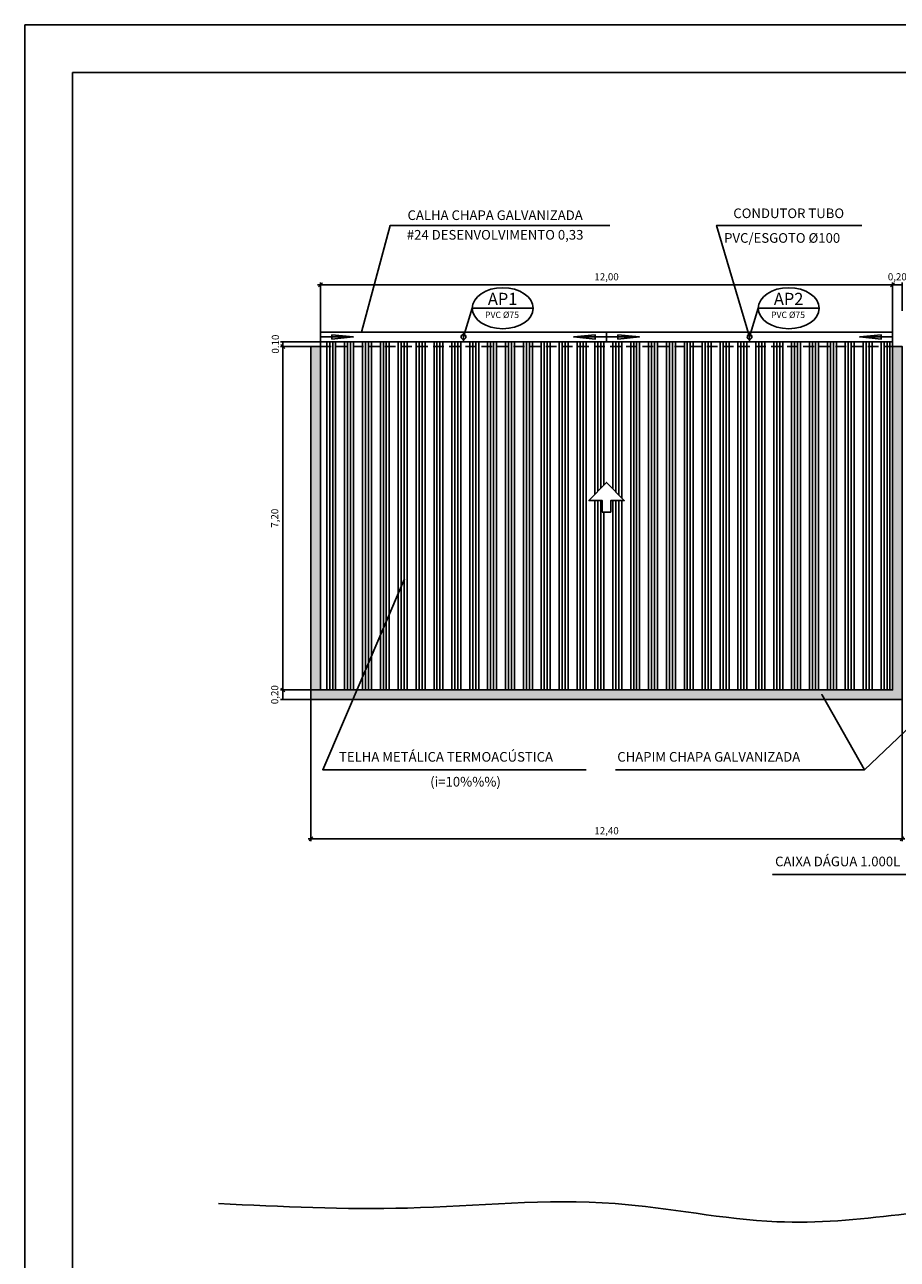
# Model space of a CAD drawing. Units: millimetres. Extents: x 2569 to 2958, y -8079 to -8012.
# Drawn here: x 2571 to 2589, y -8046 to -8020 of the extents above; entities that cross this region are included whole.
import ezdxf

# ---------------------------------------------------------------- set-up
doc = ezdxf.new("R2010")
doc.units = ezdxf.units.MM
doc.header["$MEASUREMENT"] = 0
doc.header["$PDMODE"] = 32
doc.linetypes.add('HIDDEN', pattern=[0.375, 0.25, -0.125])
for name, color, linetype in [('GERAL2', 1, 'Continuous'), ('MARGEM', 7, 'Continuous'), ('Sasazaki', 7, 'Continuous'), ('TEXTOS', 2, 'Continuous')]:
    doc.layers.add(name, color=color, linetype=linetype)
doc.styles.add('ROMANS', font='romans.shx', dxfattribs={"height": 0.15})
doc.dimstyles.new('TICK', dxfattribs={"dimtxt": 0.1, "dimasz": 0.08, "dimexe": 0.05, "dimexo": 0, "dimgap": 0.08, "dimtad": 1, "dimzin": 0, "dimdsep": 46, "dimtxsty": 'ROMANS', "dimblk1": 'OBLIQUE', "dimblk2": 'OBLIQUE', "dimsah": 1, "dimcen": 0.05, "dimdle": 0.06, "dimclrd": 1, "dimclre": 1, "dimclrt": 2, "dimadec": 0, "dimazin": 0, "dimtfac": 1, "dimtix": 1, "dimtmove": 2, "dimatfit": 3, "dimldrblk": 'OBLIQUE', "dimfxl": 0, "dimtolj": 1, "dimtzin": 0, "dimarcsym": 0})

# ---------------------------------------------------------------- blocks, each defined once
blk = doc.blocks.new('_Oblique')
at = {"color": 0, "linetype": 'ByBlock', "lineweight": -2}
blk.add_line((-0.5, -0.5), (0.5, 0.5), dxfattribs=at)
blk = doc.blocks.new('*D162')
at = {"layer": 'Defpoints', "color": 0, "ltscale": 0.9}
for p in [(2588.969, -8025.225), (2576.973, -8026.216), (2588.969, -8026.216)]:
    blk.add_point(p, dxfattribs=at)
at = {"layer": 'Sasazaki', "color": 1, "lineweight": -2, "ltscale": 0.9}
for p, q in [((2576.913, -8025.225), (2589.029, -8025.225)), ((2576.973, -8026.216), (2576.973, -8025.175)), ((2588.969, -8026.216), (2588.969, -8025.175))]:
    blk.add_line(p, q, dxfattribs=at)
at = {"layer": 'Sasazaki', "color": 1, "lineweight": -2, "ltscale": 0.9, "xscale": 0.08, "yscale": 0.08, "zscale": 0.08, "rotation": 180}
blk.add_blockref('_Oblique', (2576.973, -8025.225), dxfattribs=at)
at = {"layer": 'Sasazaki', "color": 1, "lineweight": -2, "ltscale": 0.9, "xscale": 0.08, "yscale": 0.08, "zscale": 0.08}
blk.add_blockref('_Oblique', (2588.969, -8025.225), dxfattribs=at)
at = {"layer": 'Sasazaki', "color": 2, "ltscale": 0.9, "insert": (2582.971, -8025.055), "char_height": 0.15, "attachment_point": 5, "style": 'ROMANS'}
blk.add_mtext('\\A1;12,00', dxfattribs=at)
blk = doc.blocks.new('*D163')
at = {"layer": 'Defpoints', "color": 0, "ltscale": 0.9}
for p in [(2588.969, -8025.225), (2589.169, -8025.766), (2588.969, -8026.216)]:
    blk.add_point(p, dxfattribs=at)
at = {"layer": 'Sasazaki', "color": 1, "lineweight": -2, "ltscale": 0.9}
for p, q in [((2588.969, -8026.216), (2588.969, -8025.175)), ((2589.169, -8025.225), (2588.969, -8025.225)), ((2589.169, -8025.766), (2589.169, -8025.175))]:
    blk.add_line(p, q, dxfattribs=at)
at = {"layer": 'Sasazaki', "color": 2, "ltscale": 0.9, "insert": (2589.069, -8025.055), "char_height": 0.15, "attachment_point": 5, "style": 'ROMANS'}
blk.add_mtext('\\A1;0,20', dxfattribs=at)
blk = doc.blocks.new('*D167')
at = {"layer": 'Defpoints', "color": 0, "ltscale": 0.9}
for p in [(2576.773, -8033.916), (2589.168, -8033.919), (2589.168, -8036.838)]:
    blk.add_point(p, dxfattribs=at)
at = {"layer": 'Sasazaki', "color": 1, "lineweight": -2, "ltscale": 0.9}
for p, q in [((2576.773, -8033.916), (2576.773, -8036.888)), ((2589.168, -8033.919), (2589.168, -8036.888)), ((2576.713, -8036.838), (2589.228, -8036.838))]:
    blk.add_line(p, q, dxfattribs=at)
at = {"layer": 'Sasazaki', "color": 1, "lineweight": -2, "ltscale": 0.9, "xscale": 0.08, "yscale": 0.08, "zscale": 0.08, "rotation": 180}
blk.add_blockref('_Oblique', (2576.773, -8036.838), dxfattribs=at)
at = {"layer": 'Sasazaki', "color": 1, "lineweight": -2, "ltscale": 0.9, "xscale": 0.08, "yscale": 0.08, "zscale": 0.08}
blk.add_blockref('_Oblique', (2589.168, -8036.838), dxfattribs=at)
at = {"layer": 'Sasazaki', "color": 2, "ltscale": 0.9, "insert": (2582.971, -8036.668), "char_height": 0.15, "attachment_point": 5, "style": 'ROMANS'}
blk.add_mtext('\\A1;12,40', dxfattribs=at)
blk = doc.blocks.new('*D175')
at = {"layer": 'Defpoints', "color": 0, "ltscale": 0.9}
for p in [(2576.182, -8033.916), (2576.773, -8033.916), (2576.973, -8033.716)]:
    blk.add_point(p, dxfattribs=at)
at = {"layer": 'Sasazaki', "color": 1, "lineweight": -2, "ltscale": 0.9}
for p, q in [((2576.973, -8033.716), (2576.132, -8033.716)), ((2576.773, -8033.916), (2576.132, -8033.916)), ((2576.182, -8033.716), (2576.182, -8033.916))]:
    blk.add_line(p, q, dxfattribs=at)
at = {"layer": 'Sasazaki', "color": 2, "ltscale": 0.9, "insert": (2576.012, -8033.816), "char_height": 0.15, "attachment_point": 5, "rotation": 90, "style": 'ROMANS'}
blk.add_mtext('\\A1;0,20', dxfattribs=at)
blk = doc.blocks.new('*D176')
at = {"layer": 'Defpoints', "color": 0, "ltscale": 0.9}
for p in [(2576.182, -8026.516), (2576.773, -8026.516), (2576.973, -8033.716)]:
    blk.add_point(p, dxfattribs=at)
at = {"layer": 'Sasazaki', "color": 1, "lineweight": -2, "ltscale": 0.9}
for p, q in [((2576.773, -8026.516), (2576.132, -8026.516)), ((2576.182, -8033.776), (2576.182, -8026.456)), ((2576.973, -8033.716), (2576.132, -8033.716))]:
    blk.add_line(p, q, dxfattribs=at)
at = {"layer": 'Sasazaki', "color": 1, "lineweight": -2, "ltscale": 0.9, "xscale": 0.08, "yscale": 0.08, "zscale": 0.08}
for p, rotation in [((2576.182, -8026.516), 90), ((2576.182, -8033.716), 270)]:
    blk.add_blockref('_Oblique', p, dxfattribs=dict(at, rotation=rotation))
at = {"layer": 'Sasazaki', "color": 2, "ltscale": 0.9, "insert": (2576.012, -8030.116), "char_height": 0.15, "attachment_point": 5, "rotation": 90, "style": 'ROMANS'}
blk.add_mtext('\\A1;7,20', dxfattribs=at)
blk = doc.blocks.new('*D177')
at = {"layer": 'Defpoints', "color": 0, "ltscale": 0.9}
for p in [(2576.182, -8026.416), (2576.973, -8026.416), (2576.973, -8026.516)]:
    blk.add_point(p, dxfattribs=at)
at = {"layer": 'Sasazaki', "color": 1, "lineweight": -2, "ltscale": 0.9}
for p, q in [((2576.973, -8026.416), (2576.132, -8026.416)), ((2576.182, -8026.516), (2576.182, -8026.416)), ((2576.973, -8026.516), (2576.132, -8026.516))]:
    blk.add_line(p, q, dxfattribs=at)
at = {"layer": 'Sasazaki', "color": 2, "ltscale": 0.9, "insert": (2576.027, -8026.466), "char_height": 0.15, "attachment_point": 5, "rotation": 90, "style": 'ROMANS'}
blk.add_mtext('\\A1;0.10', dxfattribs=at)

msp = doc.modelspace()

# ---------------------------------------------------------------- hatches: boundary and pattern name
at = {"layer": 'Sasazaki', "ltscale": 0.25}
h = msp.add_hatch(dxfattribs=at)
h.set_pattern_fill('ANSI34', color=1, scale=0.5, angle=45)
h.set_pattern_definition([(90, (-3208.02232, 7848.8692), (-0.375, 6e-17), []), (90, (-3207.95982, 7848.9317), (-0.375, 6e-17), []), (90, (-3207.89732, 7848.9942), (-0.375, 6e-17), []), (90, (-3207.83482, 7849.0567), (-0.375, 6e-17), [])])
h.paths.add_polyline_path([(2588.969, -8026.416), (2576.973, -8026.416), (2576.973, -8026.516), (2588.969, -8026.516)])
h.paths.add_polyline_path([(2588.969, -8026.516), (2576.973, -8026.516), (2576.973, -8033.716), (2588.969, -8033.716)])
h.paths.add_polyline_path([(2583.341, -8029.745), (2583.061, -8029.745), (2583.061, -8029.987), (2582.882, -8029.987), (2582.882, -8029.745), (2582.602, -8029.745), (2582.971, -8029.365)], flags=16)
h = msp.add_hatch(dxfattribs=at)
h.set_pattern_fill('DOTS', color=1)
h.set_pattern_definition([(0, (-3208.02232, 7848.869184), (0.03125, 0.0625), [0, -0.0625])])
h.paths.add_polyline_path([(2576.973, -8033.716), (2576.973, -8026.516), (2576.773, -8026.516), (2576.773, -8033.916), (2589.168, -8033.916), (2589.169, -8030.316), (2589.169, -8026.516), (2588.969, -8026.516), (2588.969, -8033.716)])

# ---------------------------------------------------------------- linework, layer by layer
at = {"layer": 'GERAL2'}
for p, q in [((2653.369, -8019.77), (2570.769, -8019.77)), ((2570.769, -8019.77), (2570.769, -8049.47))]:
    msp.add_line(p, q, dxfattribs=at)
at = {"layer": 'MARGEM'}
for p in [(2652.369, -8020.77), (2571.769, -8078.17)]:
    msp.add_line(p, (2571.769, -8020.77), dxfattribs=at)
at = {"layer": 'Sasazaki', "color": 2, "linetype": 'ByBlock', "ltscale": 0.9}
for p, q in [((2581.434, -8025.714), (2580.156, -8025.714)), ((2581.434, -8025.714), (2580.156, -8025.714)), ((2587.432, -8025.714), (2586.154, -8025.714)), ((2587.432, -8025.714), (2586.154, -8025.714))]:
    msp.add_line(p, q, dxfattribs=at)
at = {"layer": 'Sasazaki', "color": 1, "ltscale": 0.25}
for p, q in [((2579.972, -8026.216), (2579.972, -8026.416)), ((2582.971, -8026.216), (2582.971, -8026.416)), ((2585.97, -8026.216), (2585.97, -8026.416)), ((2588.969, -8026.516), (2588.969, -8026.416))]:
    msp.add_line(p, q, dxfattribs=at)
at = {"layer": 'Sasazaki', "color": 1, "linetype": 'HIDDEN', "ltscale": 0.9}
msp.add_line((2576.973, -8026.516), (2588.969, -8026.516), dxfattribs=at)
at = {"layer": 'Sasazaki', "color": 1, "ltscale": 0.9}
for points in [[(2583.039, -8023.977), (2578.436, -8023.977), (2577.829, -8026.216)], [(2588.327, -8023.977), (2585.28, -8023.977), (2585.97, -8026.316)], [(2582.544, -8035.389), (2577.02, -8035.389), (2578.737, -8031.387)], [(2590.078, -8037.582), (2586.453, -8037.582), (2586.453, -8037.582)]]:
    msp.add_lwpolyline(points, dxfattribs=at)
at = {"layer": 'Sasazaki', "color": 1, "ltscale": 0.25}
for points in [[(2581.434, -8025.714), (2580.156, -8025.714), (2579.972, -8026.316)], [(2587.432, -8025.714), (2586.154, -8025.714), (2585.97, -8026.316)], [(2590.054, -8033.808), (2588.379, -8035.389), (2587.486, -8033.813), (2588.379, -8035.389), (2583.159, -8035.389)]]:
    msp.add_lwpolyline(points, dxfattribs=at)
at = {"layer": 'Sasazaki', "color": 3, "ltscale": 0.9}
msp.add_lwpolyline([(2576.973, -8026.416), (2576.973, -8026.316), (2576.973, -8026.216), (2588.969, -8026.216), (2588.969, -8026.416), (2576.973, -8026.416)], dxfattribs=at)
at = {"layer": 'Sasazaki', "color": 1, "linetype": 'ByBlock', "ltscale": 0.9}
for points in [[(2576.973, -8026.316), (2577.661, -8026.316), (2577.212, -8026.362), (2577.212, -8026.274), (2577.661, -8026.316)], [(2582.971, -8026.316), (2582.284, -8026.316), (2582.733, -8026.362), (2582.733, -8026.274), (2582.284, -8026.316)], [(2582.971, -8026.316), (2583.659, -8026.316), (2583.21, -8026.362), (2583.21, -8026.274), (2583.659, -8026.316)], [(2588.969, -8026.316), (2588.282, -8026.316), (2588.731, -8026.362), (2588.731, -8026.274), (2588.282, -8026.316)]]:
    msp.add_lwpolyline(points, dxfattribs=at)
at = {"layer": 'Sasazaki', "color": 2, "ltscale": 0.9}
msp.add_lwpolyline([(2576.973, -8033.716), (2588.969, -8033.716), (2588.969, -8026.416), (2576.973, -8026.416)], close=True, dxfattribs=at)
for points in [[(2588.969, -8026.516), (2589.169, -8026.516), (2589.169, -8033.916), (2576.773, -8033.916), (2576.773, -8026.516), (2576.973, -8026.516)], [(2588.969, -8026.516), (2588.969, -8033.716), (2576.973, -8033.716), (2576.973, -8026.516)]]:
    msp.add_lwpolyline(points, dxfattribs=at)
at = {"layer": 'Sasazaki', "color": 1, "linetype": 'ByBlock', "ltscale": 0.9}
msp.add_lwpolyline([(2583.061, -8029.987), (2583.061, -8029.745), (2583.341, -8029.745), (2582.971, -8029.365), (2582.602, -8029.745), (2582.882, -8029.745), (2582.882, -8029.987)], close=True, dxfattribs=at)
at = {"layer": 'Sasazaki', "color": 2, "ltscale": 0.25}
for centre in [(2579.972, -8026.316), (2585.97, -8026.316)]:
    msp.add_circle(centre, 0.05, dxfattribs=at)
at = {"layer": 'Sasazaki', "color": 2, "linetype": 'ByBlock', "ltscale": 0.9, "extrusion": (0, 0, -1)}
for centre in [(2580.795, -8025.714), (2580.795, -8025.714), (2586.793, -8025.714), (2586.793, -8025.714)]:
    msp.add_ellipse(centre, major_axis=(0.639, 0), ratio=0.673462, dxfattribs=at)
at = {"layer": 'Sasazaki', "color": 1, "ltscale": 0.25}
msp.add_spline([(2574.832, -8044.483), (2578.8, -8044.578), (2583.15, -8044.483), (2586.543, -8044.865), (2591.658, -8044.435), (2598.446, -8044.626), (2604.373, -8044.483), (2607.767, -8044.865), (2613.374, -8044.61), (2616.95, -8044.766), (2621.614, -8044.455), (2626.037, -8044.675), (2633.625, -8044.619)], degree=3, dxfattribs=at)

# ---------------------------------------------------------------- texts
at = {"color": 2, "linetype": 'ByBlock', "style": 'ROMANS'}
for s, height, p in [('CONDUTOR TUBO', 0.20202, (2585.63, -8023.825)), ('PVC/ESGOTO %%C100', 0.20202, (2585.438, -8024.342)), ('TELHA METÁLICA TERMOACÚSTICA', 0.20202, (2577.361, -8035.22)), ('CHAPIM CHAPA GALVANIZADA', 0.20202, (2583.196, -8035.22)), ('(i=10%%%)', 0.202, (2579.273, -8035.741)), ('CAIXA DÁGUA 1.000L', 0.20202, (2586.506, -8037.413))]:
    msp.add_text(s, height=height, dxfattribs=at).set_placement(p)
at = {"color": 2, "linetype": 'ByBlock', "char_height": 0.20202, "attachment_point": 5, "style": 'ROMANS'}
for s, insert in [('CALHA CHAPA GALVANIZADA', (2580.635, -8023.79)), ('#24 DESENVOLVIMENTO 0,33', (2580.635, -8024.201))]:
    msp.add_mtext(s, dxfattribs=dict(at, insert=insert))
at = {"layer": 'Sasazaki', "color": 3, "linetype": 'ByBlock', "ltscale": 0.9, "char_height": 0.2525, "attachment_point": 5, "style": 'ROMANS'}
for s, insert in [('AP1', (2580.792, -8025.55)), ('AP2', (2586.79, -8025.55))]:
    msp.add_mtext(s, dxfattribs=dict(at, insert=insert))
at = {"layer": 'TEXTOS', "char_height": 0.1333, "attachment_point": 5, "style": 'ROMANS'}
for insert in [(2580.779, -8025.87), (2586.777, -8025.87)]:
    msp.add_mtext('PVC %%C75', dxfattribs=dict(at, insert=insert))

# ---------------------------------------------------------------- dimensions: what is measured, and where the dimension line sits
at = {"layer": 'Sasazaki', "color": 4, "ltscale": 0.9}
for base, p1, p2, text, picture, middle in [((2588.969, -8025.225), (2576.973, -8026.216), (2588.969, -8026.216), '12,00', '*D162', (2582.971, -8025.055)), ((2588.969, -8025.225), (2589.169, -8025.766), (2588.969, -8026.216), '0,20', '*D163', (2589.069, -8025.055)), ((2589.168, -8036.838), (2576.773, -8033.916), (2589.168, -8033.919), '12,40', '*D167', (2582.971, -8036.668))]:
    dim = msp.add_linear_dim(base=base, p1=p1, p2=p2, text=text, dimstyle='TICK', dxfattribs=at)
    dim.commit()
    dim.dimension.update_dxf_attribs({"geometry": picture, "text_midpoint": middle})
dim = msp.add_linear_dim(base=(2576.182, -8026.416), p1=(2576.973, -8026.516), p2=(2576.973, -8026.416), angle=90, dimstyle='TICK', dxfattribs=at)
dim.commit()
dim.dimension.update_dxf_attribs({"geometry": '*D177', "text_midpoint": (2576.027, -8026.466)})
for base, p2, text, picture, middle in [((2576.182, -8026.516), (2576.773, -8026.516), '7,20', '*D176', (2576.012, -8030.116)), ((2576.182, -8033.916), (2576.773, -8033.916), '0,20', '*D175', (2576.012, -8033.816))]:
    dim = msp.add_linear_dim(base=base, p1=(2576.973, -8033.716), p2=p2, angle=90, text=text, dimstyle='TICK', dxfattribs=at)
    dim.commit()
    dim.dimension.update_dxf_attribs({"geometry": picture, "text_midpoint": middle})

doc.saveas('drawing.dxf')
